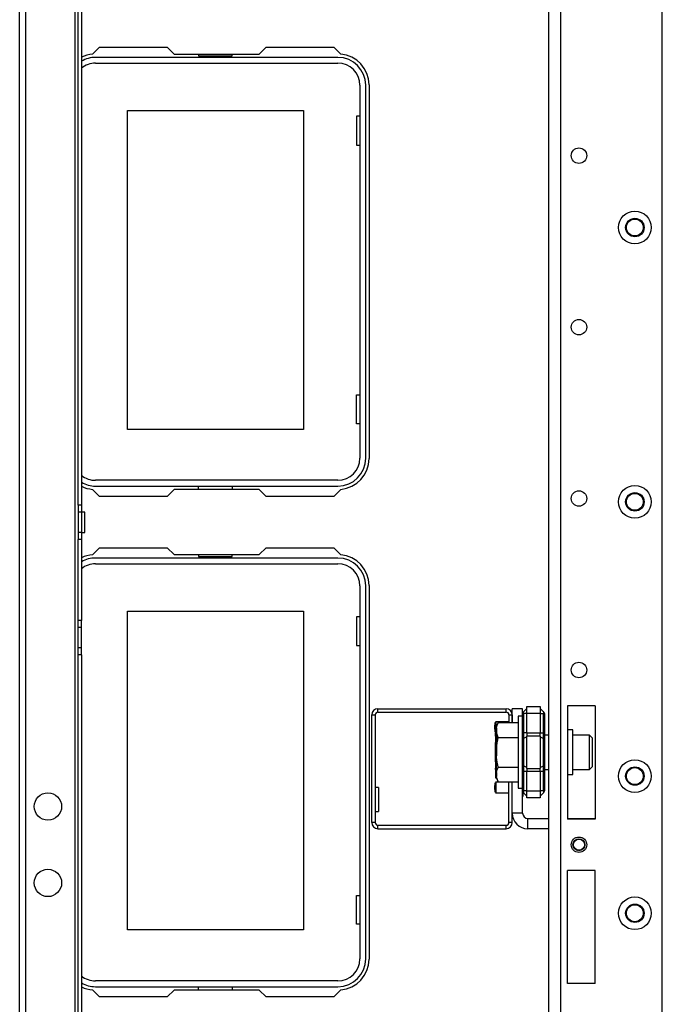
# Model space of a CAD drawing. Extents: x -259 to 39, y -63 to 174.
# Drawn here: x -166 to -159, y -40 to -29 of the extents above; entities that cross this region are included whole.
import ezdxf

# ---------------------------------------------------------------- set-up
doc = ezdxf.new("R2010")
doc.units = 0
doc.header["$MEASUREMENT"] = 0
doc.layers.add('TFR-TRI', color=7, linetype='CONTINUOUS')

msp = doc.modelspace()

# ---------------------------------------------------------------- linework, layer by layer
at = {"layer": 'TFR-TRI', "color": 155, "linetype": 'CONTINUOUS'}
for p, q in [((-166.164, -59.851), (-166.164, -16.213)), ((-166.093, -59.851), (-166.093, -16.213)), ((-165.526, -59.851), (-165.526, -16.213)), ((-160.088, -59.32), (-160.088, -16.744)), ((-159.95, -59.32), (-159.95, -16.744)), ((-158.785, -58.985), (-158.785, -17.079)), ((-165.494, -34.135), (-165.494, -23.129)), ((-165.455, -23.129), (-165.455, -34.135)), ((-165.327, -28.954), (-165.247, -28.874)), ((-165.247, -28.874), (-164.469, -28.874)), ((-164.469, -28.874), (-164.39, -28.953)), ((-163.413, -28.953), (-163.334, -28.874)), ((-163.334, -28.874), (-162.557, -28.874)), ((-162.557, -28.874), (-162.477, -28.954)), ((-162.51, -28.992), (-165.293, -28.992)), ((-164.39, -28.953), (-163.413, -28.953)), ((-164.11, -28.953), (-164.11, -28.973)), ((-164.11, -28.973), (-163.722, -28.973)), ((-163.722, -28.973), (-163.722, -28.953)), ((-165.293, -29.058), (-162.51, -29.058)), ((-162.257, -29.311), (-162.257, -33.595)), ((-162.191, -33.595), (-162.191, -29.311)), ((-162.152, -29.307), (-162.152, -33.599)), ((-164.926, -29.603), (-162.906, -29.603)), ((-164.926, -33.263), (-164.926, -29.603)), ((-162.906, -29.603), (-162.906, -33.263)), ((-162.296, -29.668), (-162.296, -29.998)), ((-162.257, -29.668), (-162.296, -29.668)), ((-162.296, -29.998), (-162.257, -29.998)), ((-162.296, -32.868), (-162.257, -32.868)), ((-162.296, -33.198), (-162.296, -32.868)), ((-162.257, -33.198), (-162.296, -33.198)), ((-162.906, -33.263), (-164.926, -33.263)), ((-162.51, -33.848), (-165.293, -33.848)), ((-165.293, -33.914), (-162.51, -33.914)), ((-164.11, -33.953), (-164.11, -33.914)), ((-163.722, -33.914), (-163.722, -33.953)), ((-165.247, -34.032), (-165.327, -33.952)), ((-164.39, -33.953), (-164.469, -34.032)), ((-163.413, -33.953), (-164.39, -33.953)), ((-163.334, -34.032), (-163.413, -33.953)), ((-162.477, -33.952), (-162.557, -34.032)), ((-165.455, -34.135), (-165.494, -34.135)), ((-165.494, -34.135), (-165.494, -34.214)), ((-165.455, -34.135), (-165.455, -34.214)), ((-164.469, -34.032), (-165.247, -34.032)), ((-162.557, -34.032), (-163.334, -34.032)), ((-165.494, -34.214), (-165.494, -34.448)), ((-165.455, -34.214), (-165.494, -34.214)), ((-165.416, -34.214), (-165.455, -34.214)), ((-165.455, -34.214), (-165.455, -34.448)), ((-165.416, -34.248), (-165.416, -34.214)), ((-165.416, -34.331), (-165.416, -34.248)), ((-165.416, -34.414), (-165.416, -34.331)), ((-165.494, -34.448), (-165.494, -34.527)), ((-165.455, -34.448), (-165.494, -34.448)), ((-165.455, -34.448), (-165.416, -34.448)), ((-165.455, -34.448), (-165.455, -34.527)), ((-165.416, -34.448), (-165.416, -34.414)), ((-165.455, -34.527), (-165.494, -34.527)), ((-165.494, -35.458), (-165.494, -34.527)), ((-165.455, -34.527), (-165.455, -35.458)), ((-165.327, -34.702), (-165.247, -34.622)), ((-165.247, -34.622), (-164.469, -34.622)), ((-164.469, -34.622), (-164.39, -34.701)), ((-164.39, -34.701), (-163.413, -34.701)), ((-164.11, -34.701), (-164.11, -34.721)), ((-163.722, -34.721), (-163.722, -34.701)), ((-163.413, -34.701), (-163.334, -34.622)), ((-163.334, -34.622), (-162.557, -34.622)), ((-162.557, -34.622), (-162.477, -34.702)), ((-162.51, -34.74), (-165.293, -34.74)), ((-165.293, -34.806), (-162.51, -34.806)), ((-164.11, -34.721), (-163.722, -34.721)), ((-162.257, -35.059), (-162.257, -39.343)), ((-162.191, -39.343), (-162.191, -35.059)), ((-162.152, -35.055), (-162.152, -39.347)), ((-164.926, -35.351), (-162.906, -35.351)), ((-164.926, -39.011), (-164.926, -35.351)), ((-162.906, -35.351), (-162.906, -39.011)), ((-165.455, -35.458), (-165.494, -35.458)), ((-165.494, -35.537), (-165.494, -35.458)), ((-165.455, -35.537), (-165.455, -35.458)), ((-162.296, -35.416), (-162.296, -35.746)), ((-162.257, -35.416), (-162.296, -35.416)), ((-165.494, -35.771), (-165.494, -35.537)), ((-165.455, -35.537), (-165.494, -35.537)), ((-165.455, -35.771), (-165.455, -35.537)), ((-165.494, -35.85), (-165.494, -35.771)), ((-165.455, -35.771), (-165.494, -35.771)), ((-165.455, -35.85), (-165.455, -35.771)), ((-162.296, -35.746), (-162.257, -35.746)), ((-165.494, -40.214), (-165.494, -35.85)), ((-165.455, -35.85), (-165.494, -35.85)), ((-165.455, -35.85), (-165.455, -40.214)), ((-162.05, -36.509), (-162.05, -36.47)), ((-162.05, -36.47), (-160.578, -36.47)), ((-162.05, -36.509), (-160.578, -36.509)), ((-160.578, -36.509), (-160.578, -36.47)), ((-160.389, -36.473), (-160.507, -36.473)), ((-160.507, -36.629), (-160.507, -36.473)), ((-160.389, -36.532), (-160.389, -36.473)), ((-160.385, -36.516), (-160.388, -36.524)), ((-160.386, -36.518), (-160.382, -36.511)), ((-160.381, -36.51), (-160.385, -36.516)), ((-160.382, -36.511), (-160.377, -36.505)), ((-160.377, -36.505), (-160.381, -36.51)), ((-160.38, -36.508), (-160.381, -36.513)), ((-160.381, -36.513), (-160.38, -36.519)), ((-160.377, -36.505), (-160.38, -36.508)), ((-160.377, -36.505), (-160.339, -36.466)), ((-160.339, -36.446), (-160.189, -36.446)), ((-160.339, -36.469), (-160.339, -36.446)), ((-160.339, -36.525), (-160.339, -36.469)), ((-160.189, -36.446), (-160.189, -36.469)), ((-160.189, -36.466), (-160.15, -36.505)), ((-160.189, -36.469), (-160.189, -36.525)), ((-160.147, -36.508), (-160.15, -36.505)), ((-160.146, -36.51), (-160.15, -36.505)), ((-160.15, -36.505), (-160.145, -36.511)), ((-160.147, -36.513), (-160.147, -36.508)), ((-160.147, -36.519), (-160.147, -36.513)), ((-160.142, -36.516), (-160.146, -36.51)), ((-160.145, -36.511), (-160.141, -36.518)), ((-160.14, -36.524), (-160.142, -36.516)), ((-159.557, -36.437), (-159.872, -36.437)), ((-159.872, -36.437), (-159.872, -37.737)), ((-159.557, -36.437), (-159.557, -37.737)), ((-162.121, -37.777), (-162.121, -36.541)), ((-162.121, -36.541), (-162.082, -36.541)), ((-162.082, -36.541), (-162.082, -37.777)), ((-160.706, -36.683), (-160.703, -36.629)), ((-160.703, -36.629), (-160.698, -36.629)), ((-160.546, -36.62), (-160.7, -36.62)), ((-160.698, -36.629), (-160.695, -36.683)), ((-160.669, -36.629), (-160.688, -36.672)), ((-160.675, -36.645), (-160.669, -36.629)), ((-160.669, -36.629), (-160.44, -36.629)), ((-160.546, -36.541), (-160.507, -36.541)), ((-160.546, -36.541), (-160.546, -36.629)), ((-160.507, -36.541), (-160.507, -36.629)), ((-160.389, -36.557), (-160.44, -36.557)), ((-160.44, -36.557), (-160.44, -36.612)), ((-160.44, -36.612), (-160.44, -36.763)), ((-160.389, -36.532), (-160.386, -36.518)), ((-160.388, -36.524), (-160.389, -36.532)), ((-160.388, -36.529), (-160.389, -36.532)), ((-160.389, -36.746), (-160.389, -36.532)), ((-160.386, -36.527), (-160.388, -36.529)), ((-160.382, -36.526), (-160.386, -36.527)), ((-160.377, -36.525), (-160.382, -36.526)), ((-160.38, -36.519), (-160.377, -36.525)), ((-160.339, -36.525), (-160.377, -36.525)), ((-160.377, -36.525), (-160.377, -36.746)), ((-160.189, -36.525), (-160.339, -36.525)), ((-160.339, -36.746), (-160.339, -36.525)), ((-160.189, -36.525), (-160.189, -36.746)), ((-160.189, -36.525), (-160.15, -36.525)), ((-160.15, -36.525), (-160.147, -36.519)), ((-160.15, -36.746), (-160.15, -36.525)), ((-160.145, -36.526), (-160.15, -36.525)), ((-160.141, -36.527), (-160.145, -36.526)), ((-160.141, -36.518), (-160.139, -36.525)), ((-160.139, -36.532), (-160.141, -36.527)), ((-160.139, -36.532), (-160.14, -36.524)), ((-160.139, -36.525), (-160.139, -36.532)), ((-160.139, -36.532), (-160.139, -36.746)), ((-160.703, -36.737), (-160.706, -36.683)), ((-160.698, -36.737), (-160.703, -36.737)), ((-160.695, -36.683), (-160.698, -36.737)), ((-160.688, -36.677), (-160.688, -36.672)), ((-160.688, -36.693), (-160.686, -36.677)), ((-160.688, -36.693), (-160.688, -36.677)), ((-160.688, -36.693), (-160.688, -36.736)), ((-160.685, -36.754), (-160.688, -36.736)), ((-160.688, -36.736), (-160.688, -36.821)), ((-160.686, -36.677), (-160.681, -36.661)), ((-160.681, -36.661), (-160.675, -36.645)), ((-159.812, -36.714), (-159.872, -36.714)), ((-159.812, -36.748), (-159.812, -36.714)), ((-160.7, -36.745), (-160.688, -36.745)), ((-160.7, -36.764), (-160.7, -36.745)), ((-160.7, -36.786), (-160.697, -36.758)), ((-160.7, -36.786), (-160.7, -36.764)), ((-160.7, -36.786), (-160.7, -36.859)), ((-160.697, -36.758), (-160.695, -36.745)), ((-160.688, -36.821), (-160.688, -36.927)), ((-160.682, -36.765), (-160.685, -36.754)), ((-160.678, -36.777), (-160.682, -36.765)), ((-160.681, -36.863), (-160.675, -36.831)), ((-160.674, -36.788), (-160.678, -36.777)), ((-160.675, -36.831), (-160.669, -36.799)), ((-160.669, -36.799), (-160.674, -36.788)), ((-160.669, -36.799), (-160.44, -36.799)), ((-160.44, -36.763), (-160.44, -36.97)), ((-160.389, -36.789), (-160.389, -36.746)), ((-160.386, -36.746), (-160.389, -36.746)), ((-160.389, -36.828), (-160.389, -36.789)), ((-160.386, -36.82), (-160.389, -36.828)), ((-160.389, -36.97), (-160.389, -36.828)), ((-160.377, -36.746), (-160.386, -36.746)), ((-160.377, -36.814), (-160.386, -36.82)), ((-160.339, -36.746), (-160.377, -36.746)), ((-160.377, -36.746), (-160.377, -36.781)), ((-160.377, -36.781), (-160.377, -36.814)), ((-160.339, -36.795), (-160.377, -36.814)), ((-160.377, -36.814), (-160.377, -36.97)), ((-160.339, -36.746), (-160.189, -36.746)), ((-160.339, -36.746), (-160.339, -36.767)), ((-160.339, -36.767), (-160.339, -36.785)), ((-160.189, -36.785), (-160.339, -36.785)), ((-160.339, -36.97), (-160.339, -36.785)), ((-160.189, -36.767), (-160.189, -36.746)), ((-160.189, -36.746), (-160.15, -36.746)), ((-160.189, -36.785), (-160.189, -36.767)), ((-160.189, -36.785), (-160.189, -36.97)), ((-160.189, -36.795), (-160.15, -36.814)), ((-160.15, -36.781), (-160.15, -36.746)), ((-160.142, -36.746), (-160.15, -36.746)), ((-160.15, -36.814), (-160.15, -36.781)), ((-160.15, -36.97), (-160.15, -36.814)), ((-160.15, -36.814), (-160.142, -36.82)), ((-160.139, -36.746), (-160.142, -36.746)), ((-160.142, -36.82), (-160.139, -36.828)), ((-160.139, -36.746), (-160.139, -36.789)), ((-160.088, -36.773), (-160.139, -36.773)), ((-160.139, -36.789), (-160.139, -36.828)), ((-160.139, -36.828), (-160.139, -36.97)), ((-159.812, -36.842), (-159.812, -36.748)), ((-159.62, -36.773), (-159.812, -36.773)), ((-159.812, -36.97), (-159.812, -36.842)), ((-159.59, -36.803), (-159.62, -36.773)), ((-159.62, -36.811), (-159.62, -36.773)), ((-159.62, -36.909), (-159.62, -36.811)), ((-159.59, -36.803), (-159.59, -36.852)), ((-159.59, -36.852), (-159.59, -36.97)), ((-160.696, -36.891), (-160.7, -36.859)), ((-160.7, -36.97), (-160.7, -36.859)), ((-160.693, -36.911), (-160.696, -36.891)), ((-160.689, -36.931), (-160.693, -36.911)), ((-160.688, -36.934), (-160.689, -36.931)), ((-160.688, -36.927), (-160.686, -36.895)), ((-160.688, -36.927), (-160.688, -37.012)), ((-160.686, -36.895), (-160.681, -36.863)), ((-159.62, -37.031), (-159.62, -36.909)), ((-160.7, -37.081), (-160.7, -36.97)), ((-160.7, -37.081), (-160.697, -37.053)), ((-160.7, -37.081), (-160.7, -37.154)), ((-160.697, -37.053), (-160.688, -37.006)), ((-160.687, -37.031), (-160.688, -37.012)), ((-160.688, -37.119), (-160.688, -37.012)), ((-160.684, -37.059), (-160.687, -37.031)), ((-160.68, -37.086), (-160.684, -37.059)), ((-160.44, -36.97), (-160.44, -37.177)), ((-160.389, -37.112), (-160.389, -36.97)), ((-160.377, -36.97), (-160.377, -37.126)), ((-160.339, -37.155), (-160.339, -36.97)), ((-160.189, -36.97), (-160.189, -37.155)), ((-160.15, -37.126), (-160.15, -36.97)), ((-160.139, -36.97), (-160.139, -37.112)), ((-159.812, -37.098), (-159.812, -36.97)), ((-159.62, -37.129), (-159.62, -37.031)), ((-159.59, -36.97), (-159.59, -37.088)), ((-160.696, -37.186), (-160.7, -37.154)), ((-160.7, -37.154), (-160.7, -37.228)), ((-160.693, -37.206), (-160.696, -37.186)), ((-160.688, -37.204), (-160.688, -37.119)), ((-160.688, -37.204), (-160.686, -37.188)), ((-160.686, -37.188), (-160.681, -37.172)), ((-160.681, -37.172), (-160.675, -37.156)), ((-160.674, -37.114), (-160.68, -37.086)), ((-160.675, -37.156), (-160.669, -37.14)), ((-160.669, -37.14), (-160.674, -37.114)), ((-160.669, -37.14), (-160.44, -37.14)), ((-160.44, -37.177), (-160.44, -37.328)), ((-160.389, -37.151), (-160.389, -37.112)), ((-160.386, -37.12), (-160.389, -37.112)), ((-160.389, -37.193), (-160.389, -37.151)), ((-160.389, -37.408), (-160.389, -37.193)), ((-160.389, -37.193), (-160.386, -37.193)), ((-160.377, -37.126), (-160.386, -37.12)), ((-160.386, -37.193), (-160.377, -37.193)), ((-160.339, -37.145), (-160.377, -37.126)), ((-160.377, -37.126), (-160.377, -37.159)), ((-160.377, -37.159), (-160.377, -37.193)), ((-160.339, -37.193), (-160.377, -37.193)), ((-160.377, -37.193), (-160.377, -37.415)), ((-160.339, -37.155), (-160.189, -37.155)), ((-160.339, -37.155), (-160.339, -37.173)), ((-160.339, -37.173), (-160.339, -37.193)), ((-160.189, -37.193), (-160.339, -37.193)), ((-160.339, -37.415), (-160.339, -37.193)), ((-160.189, -37.145), (-160.15, -37.126)), ((-160.189, -37.173), (-160.189, -37.155)), ((-160.189, -37.193), (-160.189, -37.173)), ((-160.189, -37.193), (-160.189, -37.415)), ((-160.15, -37.193), (-160.189, -37.193)), ((-160.15, -37.126), (-160.142, -37.12)), ((-160.15, -37.159), (-160.15, -37.126)), ((-160.15, -37.193), (-160.15, -37.159)), ((-160.15, -37.415), (-160.15, -37.193)), ((-160.15, -37.193), (-160.142, -37.193)), ((-160.142, -37.12), (-160.139, -37.112)), ((-160.142, -37.193), (-160.139, -37.193)), ((-160.139, -37.112), (-160.139, -37.151)), ((-160.139, -37.151), (-160.139, -37.193)), ((-160.139, -37.167), (-160.088, -37.167)), ((-160.139, -37.193), (-160.139, -37.408)), ((-159.812, -37.192), (-159.812, -37.098)), ((-159.812, -37.167), (-159.62, -37.167)), ((-159.812, -37.226), (-159.812, -37.192)), ((-159.62, -37.167), (-159.62, -37.129)), ((-159.62, -37.167), (-159.59, -37.137)), ((-159.59, -37.088), (-159.59, -37.137)), ((-160.7, -37.228), (-160.7, -37.265)), ((-160.7, -37.265), (-160.697, -37.265)), ((-160.697, -37.265), (-160.688, -37.265)), ((-160.689, -37.226), (-160.693, -37.206)), ((-160.688, -37.229), (-160.689, -37.226)), ((-160.688, -37.204), (-160.688, -37.247)), ((-160.685, -37.265), (-160.688, -37.247)), ((-160.688, -37.263), (-160.688, -37.247)), ((-160.688, -37.268), (-160.688, -37.263)), ((-160.688, -37.268), (-160.669, -37.311)), ((-160.682, -37.277), (-160.685, -37.265)), ((-160.678, -37.288), (-160.682, -37.277)), ((-160.674, -37.3), (-160.678, -37.288)), ((-160.669, -37.311), (-160.674, -37.3)), ((-159.872, -37.226), (-159.812, -37.226)), ((-162.042, -37.375), (-162.082, -37.375)), ((-162.042, -37.375), (-162.042, -37.416)), ((-162.042, -37.416), (-162.042, -37.513)), ((-160.706, -37.375), (-160.703, -37.321)), ((-160.703, -37.43), (-160.706, -37.375)), ((-160.703, -37.321), (-160.698, -37.321)), ((-160.546, -37.313), (-160.7, -37.313)), ((-160.698, -37.321), (-160.695, -37.375)), ((-160.695, -37.375), (-160.698, -37.43)), ((-160.669, -37.311), (-160.44, -37.311)), ((-160.546, -37.777), (-160.546, -37.311)), ((-160.507, -37.777), (-160.507, -37.311)), ((-160.507, -37.671), (-160.507, -37.311)), ((-160.44, -37.328), (-160.44, -37.383)), ((-160.44, -37.383), (-160.389, -37.383)), ((-160.389, -37.671), (-160.389, -37.408)), ((-160.389, -37.408), (-160.388, -37.416)), ((-160.389, -37.408), (-160.386, -37.413)), ((-160.388, -37.416), (-160.385, -37.424)), ((-160.386, -37.413), (-160.382, -37.414)), ((-160.382, -37.414), (-160.377, -37.415)), ((-160.38, -37.421), (-160.381, -37.427)), ((-160.377, -37.415), (-160.38, -37.421)), ((-160.339, -37.415), (-160.377, -37.415)), ((-160.339, -37.415), (-160.189, -37.415)), ((-160.339, -37.471), (-160.339, -37.415)), ((-160.189, -37.415), (-160.189, -37.471)), ((-160.15, -37.415), (-160.189, -37.415)), ((-160.15, -37.415), (-160.145, -37.414)), ((-160.147, -37.421), (-160.15, -37.415)), ((-160.147, -37.427), (-160.147, -37.421)), ((-160.145, -37.414), (-160.141, -37.413)), ((-160.142, -37.424), (-160.14, -37.416)), ((-160.139, -37.408), (-160.141, -37.422)), ((-160.141, -37.413), (-160.139, -37.41)), ((-160.14, -37.416), (-160.139, -37.408)), ((-160.139, -37.41), (-160.139, -37.408)), ((-162.042, -37.513), (-162.042, -37.611)), ((-160.698, -37.43), (-160.703, -37.43)), ((-160.7, -37.438), (-160.546, -37.438)), ((-160.389, -37.481), (-160.385, -37.461)), ((-160.389, -37.485), (-160.384, -37.471)), ((-160.385, -37.424), (-160.381, -37.43)), ((-160.385, -37.461), (-160.383, -37.428)), ((-160.384, -37.471), (-160.38, -37.431)), ((-160.381, -37.427), (-160.38, -37.432)), ((-160.381, -37.43), (-160.377, -37.435)), ((-160.38, -37.429), (-160.38, -37.432)), ((-160.377, -37.435), (-160.38, -37.431)), ((-160.38, -37.432), (-160.377, -37.435)), ((-160.38, -37.432), (-160.377, -37.435)), ((-160.377, -37.435), (-160.339, -37.474)), ((-160.339, -37.494), (-160.339, -37.471)), ((-160.189, -37.494), (-160.339, -37.494)), ((-160.15, -37.435), (-160.189, -37.474)), ((-160.189, -37.471), (-160.189, -37.494)), ((-160.145, -37.429), (-160.15, -37.435)), ((-160.15, -37.435), (-160.146, -37.43)), ((-160.15, -37.435), (-160.147, -37.432)), ((-160.147, -37.432), (-160.147, -37.427)), ((-160.146, -37.43), (-160.142, -37.424)), ((-160.141, -37.422), (-160.145, -37.429)), ((-162.042, -37.611), (-162.042, -37.651)), ((-162.082, -37.651), (-162.042, -37.651)), ((-160.389, -37.671), (-160.507, -37.671)), ((-160.33, -37.73), (-160.088, -37.73)), ((-160.33, -37.848), (-160.33, -37.73)), ((-159.872, -37.73), (-159.557, -37.73)), ((-159.557, -37.737), (-159.872, -37.737)), ((-162.082, -37.777), (-162.121, -37.777)), ((-162.05, -37.848), (-162.05, -37.808)), ((-162.05, -37.808), (-160.578, -37.808)), ((-162.05, -37.848), (-160.578, -37.848)), ((-160.578, -37.848), (-160.578, -37.808)), ((-160.507, -37.777), (-160.546, -37.777)), ((-160.088, -37.848), (-160.33, -37.848)), ((-159.872, -39.626), (-159.872, -38.327)), ((-159.557, -38.327), (-159.872, -38.327)), ((-159.557, -39.626), (-159.557, -38.327)), ((-162.296, -38.616), (-162.257, -38.616)), ((-162.296, -38.946), (-162.296, -38.616)), ((-162.257, -38.946), (-162.296, -38.946)), ((-162.906, -39.011), (-164.926, -39.011)), ((-162.51, -39.596), (-165.293, -39.596)), ((-165.293, -39.662), (-162.51, -39.662)), ((-164.11, -39.701), (-164.11, -39.662)), ((-163.722, -39.662), (-163.722, -39.701)), ((-159.557, -39.626), (-159.872, -39.626)), ((-165.247, -39.78), (-165.327, -39.7)), ((-164.469, -39.78), (-165.247, -39.78)), ((-164.39, -39.701), (-164.469, -39.78)), ((-163.413, -39.701), (-164.39, -39.701)), ((-163.334, -39.78), (-163.413, -39.701)), ((-162.557, -39.78), (-163.334, -39.78)), ((-162.477, -39.7), (-162.557, -39.78))]:
    msp.add_line(p, q, dxfattribs=at)
for centre, radius in [((-159.742, -30.12), 0.0886), ((-159.1, -30.945), 0.188), ((-159.1, -30.945), 0.106), ((-159.1, -30.945), 0.097), ((-159.742, -32.089), 0.0886), ((-159.1, -34.095), 0.188), ((-159.742, -34.057), 0.0886), ((-159.1, -34.095), 0.106), ((-159.1, -34.095), 0.097), ((-159.742, -36.026), 0.0886), ((-159.1, -37.244), 0.188), ((-159.1, -37.244), 0.106), ((-159.1, -37.244), 0.097), ((-165.839, -37.593), 0.157), ((-159.742, -38.032), 0.0886), ((-159.742, -38.032), 0.0689), ((-159.742, -38.032), 0.064), ((-165.839, -38.471), 0.157), ((-159.1, -38.819), 0.188), ((-159.1, -38.819), 0.106), ((-159.1, -38.819), 0.097)]:
    msp.add_circle(centre, radius, dxfattribs=at)
for centre, radius, start, end in [((-165.297, -29.307), 0.354, 94.7196, 116.3888), ((-165.293, -29.311), 0.319, 90, 120.4102), ((-162.51, -29.311), 0.319, 0, 90), ((-162.506, -29.307), 0.354, 0, 85.2804), ((-165.293, -29.311), 0.253, 90, 129.6534), ((-162.51, -29.311), 0.253, 0, 90), ((-162.51, -33.595), 0.253, 270, 0), ((-162.51, -33.595), 0.319, 270, 0), ((-162.506, -33.599), 0.354, 274.7196, 0), ((-165.293, -33.595), 0.253, 230.3466, 270), ((-165.293, -33.595), 0.319, 239.5898, 270), ((-165.297, -33.599), 0.354, 243.6112, 265.2804), ((-165.297, -35.055), 0.354, 94.7196, 116.3888), ((-162.506, -35.055), 0.354, 0, 85.2804), ((-165.293, -35.059), 0.319, 90, 120.4102), ((-165.293, -35.059), 0.253, 90, 129.6534), ((-162.51, -35.059), 0.319, 0, 90), ((-162.51, -35.059), 0.253, 0, 90), ((-162.05, -36.541), 0.0709, 90, 180), ((-162.05, -36.541), 0.0315, 90, 180), ((-160.578, -36.541), 0.0709, 0, 90), ((-160.578, -36.541), 0.0315, 0, 90), ((-160.33, -37.671), 0.177, 180, 270), ((-160.33, -37.671), 0.0591, 180, 270), ((-162.05, -37.777), 0.0709, 180, 270), ((-162.05, -37.777), 0.0315, 180, 270), ((-160.578, -37.777), 0.0709, 270, 0), ((-160.578, -37.777), 0.0315, 270, 0), ((-162.51, -39.343), 0.253, 270, 0), ((-162.51, -39.343), 0.319, 270, 0), ((-162.506, -39.347), 0.354, 274.7196, 0), ((-165.293, -39.343), 0.253, 230.3466, 270), ((-165.293, -39.343), 0.319, 239.5898, 270), ((-165.297, -39.347), 0.354, 243.6112, 265.2804)]:
    msp.add_arc(centre, radius, start, end, dxfattribs=at)

doc.saveas('drawing.dxf')
